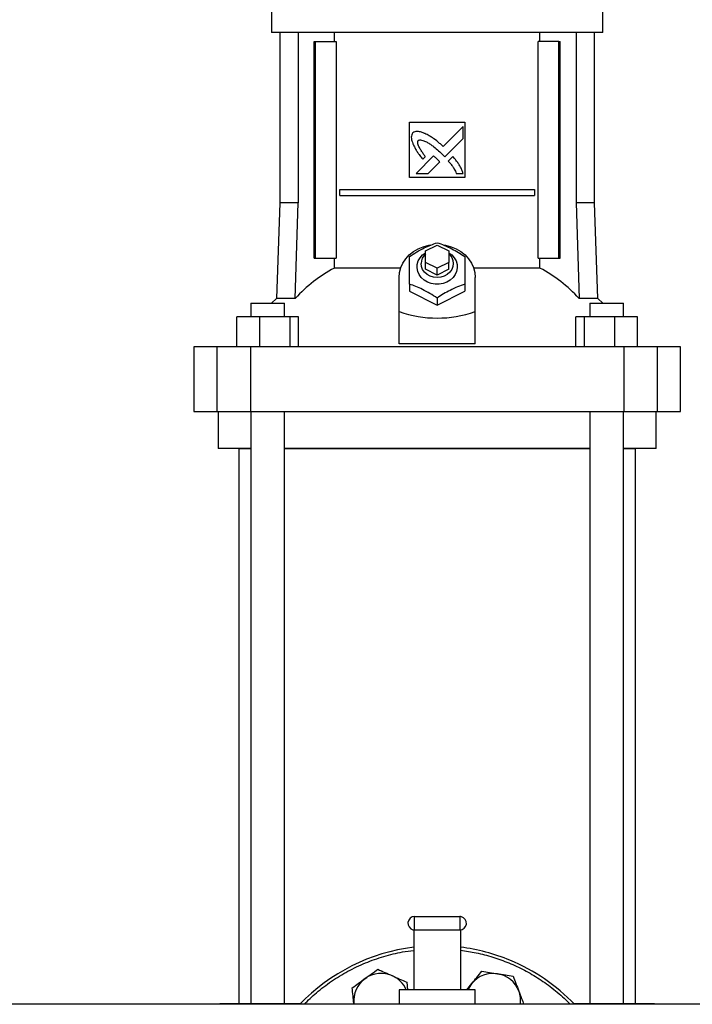
# Model space of a CAD drawing. Extents: x 0.4 to 10.6, y 0.4 to 8.1.
# Drawn here: x 7 to 7.5, y 2.9 to 3.6 of the extents above; entities that cross this region are included whole.
import ezdxf

# ---------------------------------------------------------------- set-up
doc = ezdxf.new("R2010")
doc.units = 0
doc.linetypes.add('SLD-SOLID', pattern=[0])
doc.layers.get('0').update_dxf_attribs({"linetype": 'CONTINUOUS'})

msp = doc.modelspace()

# ---------------------------------------------------------------- linework, layer by layer
at = {"color": 7, "linetype": 'SLD-SOLID'}
for p, q in [((7.22444, 3.63526), (7.22444, 3.61722)), ((7.46033, 3.61722), (7.46033, 3.63526)), ((7.34238, 3.61722), (7.22444, 3.61722)), ((7.23034, 3.61722), (7.23034, 3.49583)), ((7.24346, 3.61722), (7.24346, 3.49583)), ((7.26924, 3.61066), (7.26924, 3.61722)), ((7.46033, 3.61722), (7.34238, 3.61722)), ((7.41553, 3.61066), (7.41553, 3.61722)), ((7.44131, 3.61722), (7.44131, 3.49583)), ((7.45442, 3.49583), (7.45442, 3.61722)), ((7.25476, 3.45646), (7.25476, 3.61066)), ((7.25476, 3.61066), (7.25591, 3.61066)), ((7.25591, 3.45646), (7.25591, 3.61066)), ((7.25591, 3.61066), (7.27043, 3.61066)), ((7.27043, 3.61066), (7.27043, 3.45646)), ((7.41434, 3.45646), (7.41434, 3.61066)), ((7.42886, 3.61066), (7.41434, 3.61066)), ((7.42886, 3.45646), (7.42886, 3.61066)), ((7.42886, 3.61066), (7.43001, 3.61066)), ((7.43001, 3.45646), (7.43001, 3.61066)), ((7.3227, 3.55324), (7.36207, 3.55324)), ((7.3227, 3.51387), (7.3227, 3.55324)), ((7.36207, 3.55324), (7.36207, 3.51387)), ((7.3608, 3.55023), (7.34662, 3.53606)), ((7.3608, 3.54159), (7.3608, 3.55023)), ((7.34784, 3.52864), (7.3608, 3.54159)), ((7.33982, 3.52926), (7.32744, 3.51688)), ((7.33213, 3.52691), (7.33391, 3.52869)), ((7.3458, 3.53074), (7.34784, 3.52864)), ((7.35354, 3.52883), (7.35032, 3.52562)), ((7.33606, 3.51688), (7.34417, 3.52498)), ((7.36207, 3.51387), (7.3227, 3.51387)), ((7.32744, 3.51688), (7.33606, 3.51688)), ((7.35602, 3.51688), (7.3608, 3.51688)), ((7.27318, 3.50116), (7.27318, 3.50526)), ((7.27318, 3.50526), (7.41159, 3.50526)), ((7.41159, 3.50526), (7.41159, 3.50116)), ((7.27318, 3.50116), (7.41159, 3.50116)), ((7.23034, 3.49583), (7.22797, 3.42785)), ((7.24346, 3.49583), (7.23034, 3.49583)), ((7.24136, 3.42785), (7.24346, 3.49583)), ((7.44131, 3.49583), (7.44341, 3.42785)), ((7.45442, 3.49583), (7.44131, 3.49583)), ((7.4568, 3.42785), (7.45442, 3.49583)), ((7.33418, 3.46171), (7.34238, 3.46581)), ((7.34238, 3.46581), (7.35059, 3.46171)), ((7.25476, 3.45646), (7.25591, 3.45646)), ((7.25591, 3.45646), (7.27043, 3.45646)), ((7.26924, 3.44944), (7.26924, 3.45646)), ((7.33418, 3.4535), (7.33418, 3.46171)), ((7.35059, 3.46171), (7.35059, 3.4535)), ((7.41434, 3.45646), (7.42886, 3.45646)), ((7.41553, 3.44944), (7.41553, 3.45646)), ((7.42886, 3.45646), (7.43001, 3.45646)), ((7.31641, 3.44944), (7.26924, 3.44944)), ((7.34238, 3.4494), (7.33418, 3.4535)), ((7.33418, 3.44858), (7.33418, 3.4535)), ((7.34238, 3.44448), (7.33418, 3.44858)), ((7.35059, 3.4535), (7.34238, 3.4494)), ((7.34238, 3.44448), (7.34238, 3.4494)), ((7.35059, 3.44858), (7.34238, 3.44448)), ((7.35059, 3.44858), (7.35059, 3.4535)), ((7.41553, 3.44944), (7.36836, 3.44944)), ((7.31532, 3.41849), (7.31532, 3.44284)), ((7.36945, 3.41849), (7.36945, 3.44284)), ((7.3227, 3.43799), (7.3227, 3.433)), ((7.36207, 3.43799), (7.36207, 3.433)), ((7.22797, 3.42785), (7.22457, 3.42447)), ((7.24136, 3.42785), (7.22797, 3.42785)), ((7.3227, 3.433), (7.34238, 3.42316)), ((7.34238, 3.42316), (7.36207, 3.433)), ((7.34238, 3.42814), (7.34238, 3.42316)), ((7.4568, 3.42785), (7.44341, 3.42785)), ((7.4602, 3.42447), (7.4568, 3.42785)), ((7.20977, 3.42447), (7.20977, 3.41463)), ((7.20977, 3.42447), (7.23372, 3.42447)), ((7.23372, 3.41463), (7.23372, 3.42447)), ((7.45104, 3.42447), (7.45104, 3.41463)), ((7.45104, 3.42447), (7.47499, 3.42447)), ((7.47499, 3.41463), (7.47499, 3.42447)), ((7.19979, 3.3933), (7.19979, 3.41463)), ((7.21587, 3.41463), (7.19979, 3.41463)), ((7.21587, 3.41463), (7.21587, 3.3933)), ((7.23782, 3.41463), (7.21587, 3.41463)), ((7.23782, 3.3933), (7.23782, 3.41463)), ((7.2437, 3.41463), (7.23782, 3.41463)), ((7.2437, 3.3933), (7.2437, 3.41463)), ((7.31532, 3.39553), (7.31532, 3.41849)), ((7.36945, 3.39553), (7.36945, 3.41849)), ((7.44106, 3.3933), (7.44106, 3.41463)), ((7.44695, 3.41463), (7.44106, 3.41463)), ((7.44695, 3.41463), (7.44695, 3.3933)), ((7.4689, 3.41463), (7.44695, 3.41463)), ((7.4689, 3.3933), (7.4689, 3.41463)), ((7.48497, 3.41463), (7.4689, 3.41463)), ((7.48497, 3.3933), (7.48497, 3.41463)), ((7.16932, 3.3933), (7.16932, 3.34737)), ((7.18562, 3.3933), (7.16932, 3.3933)), ((7.18562, 3.3933), (7.18562, 3.34737)), ((7.20952, 3.3933), (7.18562, 3.3933)), ((7.20952, 3.3933), (7.20952, 3.34737)), ((7.47524, 3.3933), (7.20952, 3.3933)), ((7.36945, 3.39553), (7.31532, 3.39553)), ((7.47524, 3.3933), (7.47524, 3.34737)), ((7.49915, 3.3933), (7.47524, 3.3933)), ((7.49915, 3.34737), (7.49915, 3.3933)), ((7.51545, 3.3933), (7.49915, 3.3933)), ((7.51545, 3.34737), (7.51545, 3.3933)), ((7.16932, 3.34737), (7.18562, 3.34737)), ((7.18562, 3.34737), (7.20952, 3.34737)), ((7.18654, 3.34737), (7.18654, 3.32112)), ((7.20952, 3.34737), (7.47524, 3.34737)), ((7.20977, 3.34737), (7.20977, 2.92597)), ((7.23372, 2.92597), (7.23372, 3.34737)), ((7.45104, 3.34737), (7.45104, 2.92597)), ((7.47499, 2.92597), (7.47499, 3.34737)), ((7.47524, 3.34737), (7.49915, 3.34737)), ((7.49822, 3.32112), (7.49822, 3.34737)), ((7.49915, 3.34737), (7.51545, 3.34737)), ((7.20977, 3.32112), (7.18654, 3.32112)), ((7.20131, 3.32097), (7.20131, 2.92597)), ((7.20131, 3.32097), (7.20977, 3.32097)), ((7.45104, 3.32112), (7.23372, 3.32112)), ((7.23372, 3.32097), (7.45104, 3.32097)), ((7.49822, 3.32112), (7.47499, 3.32112)), ((7.47499, 3.32097), (7.48346, 3.32097)), ((7.48346, 2.92597), (7.48346, 3.32097)), ((7.32634, 2.97832), (7.32634, 2.98791)), ((7.32634, 2.98791), (7.35843, 2.98791)), ((7.35843, 2.98791), (7.35843, 2.97832)), ((7.32572, 2.97837), (7.32572, 2.93582)), ((7.32634, 2.97832), (7.35843, 2.97832)), ((7.35905, 2.97837), (7.35905, 2.93582)), ((7.3208, 2.94111), (7.32134, 2.93582)), ((7.36352, 2.93582), (7.36709, 2.94022)), ((7.3153, 2.93582), (7.3153, 2.92541)), ((7.32572, 2.93582), (7.3153, 2.93582)), ((7.35905, 2.93582), (7.32572, 2.93582)), ((7.36947, 2.93582), (7.35905, 2.93582)), ((7.36947, 2.92541), (7.36947, 2.93582)), ((7.7305, 2.92541), (6.95958, 2.92541)), ((7.18777, 2.92597), (7.18777, 2.92541)), ((7.18777, 2.92597), (7.19538, 2.92597)), ((7.19538, 2.92597), (7.22387, 2.92597)), ((7.22387, 2.92597), (7.24534, 2.92597)), ((7.28314, 2.92541), (7.28309, 2.9259)), ((7.28315, 2.92541), (7.28309, 2.9259)), ((7.43943, 2.92597), (7.4609, 2.92597)), ((7.4609, 2.92597), (7.48939, 2.92597)), ((7.48939, 2.92597), (7.49699, 2.92597)), ((7.49699, 2.92541), (7.49699, 2.92597))]:
    msp.add_line(p, q, dxfattribs=at)
at = {"color": 8, "linetype": 'SLD-SOLID'}
for p, q in [((7.19538, 2.92597), (7.19538, 2.92541)), ((7.22387, 2.92597), (7.22387, 2.92541)), ((7.4609, 2.92597), (7.4609, 2.92541)), ((7.48939, 2.92541), (7.48939, 2.92597))]:
    msp.add_line(p, q, dxfattribs=at)
at = {"color": 7, "linetype": 'SLD-SOLID', "flags": 128}
for points in [[(7.31532, 3.44284), (7.31562, 3.44633), (7.31652, 3.44975), (7.318, 3.45301), (7.32002, 3.45605), (7.32254, 3.45878), (7.32551, 3.46117), (7.32885, 3.46314), (7.33249, 3.46466), (7.33636, 3.46569), (7.33753, 3.4659)], [(7.34666, 3.46599), (7.34841, 3.46569), (7.35227, 3.46466), (7.35592, 3.46314), (7.35926, 3.46117), (7.36222, 3.45878), (7.36475, 3.45605), (7.36677, 3.45301), (7.36825, 3.44975), (7.36915, 3.44633), (7.36945, 3.44284)], [(7.35059, 3.46039), (7.35277, 3.45877), (7.35454, 3.45678), (7.35582, 3.45453), (7.35654, 3.4521), (7.35669, 3.44959), (7.35625, 3.44711), (7.35524, 3.44476), (7.35371, 3.44263), (7.35171, 3.44081), (7.34934, 3.43938), (7.34667, 3.43839), (7.34383, 3.43788), (7.34093, 3.43788), (7.3381, 3.43839), (7.33543, 3.43938), (7.33305, 3.44081), (7.33106, 3.44263), (7.32952, 3.44476), (7.32852, 3.44711), (7.32808, 3.44959), (7.32822, 3.4521), (7.32895, 3.45453), (7.33023, 3.45678), (7.332, 3.45877), (7.33418, 3.46039)], [(7.35059, 3.45964), (7.35136, 3.45888), (7.35273, 3.457), (7.35358, 3.4549), (7.35387, 3.45268), (7.35358, 3.45047), (7.35273, 3.44837), (7.35136, 3.44648), (7.34954, 3.44491), (7.34737, 3.44372), (7.34494, 3.44299), (7.34238, 3.44274), (7.33983, 3.44299), (7.3374, 3.44372), (7.33522, 3.44491), (7.33341, 3.44648), (7.33204, 3.44837), (7.33119, 3.45047), (7.3309, 3.45268)]]:
    msp.add_lwpolyline(points, dxfattribs=at)
at = {"color": 7, "linetype": 'SLD-SOLID'}
for centre, radius, start, end in [((7.34028, 3.45252), 0.00938, 130.5423, 178.97803), ((7.31862, 3.3569), 0.10489, 118.08455, 137.43854), ((7.36615, 3.3569), 0.10489, 42.56148, 61.91553), ((7.32634, 2.98312), 0.00479, 90, 255), ((7.35843, 2.98312), 0.00479, 75, 90), ((7.35843, 2.98312), 0.00479, 270, 75), ((7.32634, 2.98312), 0.00479, 255, 270), ((7.34238, 2.83166), 0.13542, 97.06971, 136.18694), ((7.34238, 2.83166), 0.13542, 67.5, 82.93029), ((7.34238, 2.83166), 0.13542, 43.81306, 67.5), ((7.30252, 2.9279), 0.01953, 125.87475, 185.87475), ((7.30252, 2.9279), 0.01953, 65.87475, 125.87475), ((7.30252, 2.9279), 0.01953, 23.95229, 65.87475), ((7.38225, 2.9279), 0.01953, 80.87475, 140.87475), ((7.38225, 2.9279), 0.01953, 20.87475, 80.87475), ((7.38225, 2.9279), 0.01953, 140.87475, 156.04771), ((7.38225, 2.9279), 0.01953, 352.68308, 20.87475)]:
    msp.add_arc(centre, radius, start, end, dxfattribs=at)
msp.add_ellipse((7.34238, 3.65347), major_axis=(0, 0.23962), ratio=0.57735, start_param=2.94467, end_param=3.338515, dxfattribs=at)
for points, knots in [([(7.33359, 3.54523), (7.33339, 3.54531), (7.33237, 3.54571), (7.33051, 3.54637), (7.32831, 3.54687), (7.32638, 3.54656), (7.32551, 3.54599), (7.32502, 3.54568)], [0, 0, 0, 0, 0.072789, 0.364153, 0.657147, 0.810844, 1, 1, 1, 1]), ([(7.32502, 3.54568), (7.32491, 3.54549), (7.32446, 3.54477), (7.32387, 3.54346), (7.32407, 3.54101), (7.32464, 3.53932), (7.32504, 3.53815)], [0, 0, 0, 0, 0.083307, 0.324078, 0.529909, 1, 1, 1, 1]), ([(7.33391, 3.52869), (7.33379, 3.52887), (7.33318, 3.52978), (7.33208, 3.53141), (7.33089, 3.53325), (7.33, 3.53476), (7.32939, 3.53592), (7.32883, 3.5372), (7.3285, 3.53838), (7.32853, 3.53938), (7.32871, 3.53991), (7.32888, 3.54015), (7.32893, 3.54021)], [0, 0, 0, 0, 0.050282, 0.251421, 0.452585, 0.553175, 0.653785, 0.754465, 0.874112, 0.932157, 0.981373, 1, 1, 1, 1]), ([(7.32893, 3.54021), (7.32912, 3.54032), (7.3296, 3.54059), (7.33075, 3.5407), (7.33253, 3.54033), (7.33471, 3.53933), (7.33702, 3.53793), (7.33966, 3.53605), (7.34261, 3.53367), (7.34474, 3.53172), (7.3458, 3.53074)], [0, 0, 0, 0, 0.032959, 0.081052, 0.166925, 0.301698, 0.435835, 0.569855, 0.784539, 1, 1, 1, 1]), ([(7.34662, 3.53606), (7.34646, 3.5362), (7.34564, 3.53693), (7.34351, 3.53881), (7.34079, 3.54102), (7.33823, 3.54272), (7.33608, 3.54397), (7.33464, 3.5447), (7.33359, 3.54523)], [0, 0, 0, 0, 0.0410044, 0.2050449, 0.5333891, 0.6975197, 0.7795483, 1, 1, 1, 1]), ([(7.32504, 3.53815), (7.32512, 3.53795), (7.32557, 3.53696), (7.3264, 3.53517), (7.32749, 3.53327), (7.32868, 3.53143), (7.33014, 3.52942), (7.33141, 3.52783), (7.33213, 3.52691)], [0, 0, 0, 0, 0.049178, 0.245908, 0.442794, 0.541157, 0.737929, 1, 1, 1, 1]), ([(7.3421, 3.52725), (7.34194, 3.5274), (7.34148, 3.52782), (7.34088, 3.52836), (7.34028, 3.52889), (7.33997, 3.52913), (7.33982, 3.52926)], [0, 0, 0, 0, 0.216172, 0.607923, 0.803926, 1, 1, 1, 1]), ([(7.34417, 3.52498), (7.34416, 3.525), (7.34412, 3.52511), (7.34378, 3.52552), (7.34311, 3.52625), (7.34246, 3.52689), (7.3421, 3.52725)], [0, 0, 0, 0, 0.021348, 0.118353, 0.503826, 1, 1, 1, 1]), ([(7.35032, 3.52562), (7.35046, 3.52545), (7.35118, 3.52463), (7.35217, 3.52346), (7.35346, 3.52169), (7.35473, 3.51964), (7.35556, 3.51787), (7.35602, 3.51688)], [0, 0, 0, 0, 0.062625, 0.313203, 0.4385, 0.689339, 1, 1, 1, 1]), ([(7.3608, 3.51688), (7.36073, 3.51709), (7.36037, 3.51812), (7.35971, 3.51998), (7.35853, 3.52234), (7.35704, 3.52457), (7.35535, 3.52671), (7.35414, 3.52812), (7.35354, 3.52883)], [0, 0, 0, 0, 0.046521, 0.23266, 0.41912, 0.605463, 0.802514, 1, 1, 1, 1]), ([(7.3227, 3.45767), (7.32441, 3.45878), (7.32786, 3.46101), (7.33297, 3.46375), (7.33786, 3.46592), (7.34087, 3.46698), (7.34238, 3.46751)], [0, 0, 0, 0, 0.264286, 0.534134, 0.764979, 1, 1, 1, 1]), ([(7.34238, 3.46751), (7.34409, 3.46691), (7.34754, 3.46569), (7.35265, 3.46332), (7.35755, 3.4606), (7.36055, 3.45866), (7.36207, 3.45767)], [0, 0, 0, 0, 0.264285, 0.534133, 0.76498, 1, 1, 1, 1]), ([(7.3227, 3.43799), (7.3227, 3.43994), (7.3227, 3.4439), (7.3227, 3.4492), (7.3227, 3.45382), (7.3227, 3.45638), (7.3227, 3.45767)], [0, 0, 0, 0, 0.264285, 0.534132, 0.764978, 1, 1, 1, 1]), ([(7.36207, 3.45767), (7.36207, 3.45622), (7.36207, 3.45327), (7.36207, 3.44834), (7.36207, 3.44318), (7.36207, 3.43973), (7.36207, 3.43799)], [0, 0, 0, 0, 0.264284, 0.534133, 0.764979, 1, 1, 1, 1]), ([(7.34238, 3.42814), (7.34068, 3.42925), (7.33723, 3.43148), (7.33211, 3.43422), (7.32722, 3.4364), (7.32421, 3.43745), (7.3227, 3.43799)], [0, 0, 0, 0, 0.2642862, 0.5341304, 0.7649757, 1, 1, 1, 1]), ([(7.36207, 3.43799), (7.36036, 3.43738), (7.35691, 3.43616), (7.3518, 3.43379), (7.34691, 3.43108), (7.3439, 3.42913), (7.34238, 3.42814)], [0, 0, 0, 0, 0.264285, 0.534132, 0.764978, 1, 1, 1, 1]), ([(7.28194, 2.93711), (7.28342, 2.93819), (7.28642, 2.94035), (7.28951, 2.94259), (7.29108, 2.94372)], [0, 0, 0, 0, 0.495459, 1, 1, 1, 1]), ([(7.29108, 2.94372), (7.29261, 2.94483), (7.2957, 2.94707), (7.2987, 2.94923), (7.30021, 2.95033)], [0, 0, 0, 0, 0.49451, 1, 1, 1, 1]), ([(7.30021, 2.95033), (7.30188, 2.94958), (7.30526, 2.94807), (7.30874, 2.94651), (7.3105, 2.94572)], [0, 0, 0, 0, 0.495462, 1, 1, 1, 1]), ([(7.3105, 2.94572), (7.31223, 2.94495), (7.31572, 2.94339), (7.31909, 2.94188), (7.3208, 2.94111)], [0, 0, 0, 0, 0.4945112, 1, 1, 1, 1]), ([(7.36709, 2.94022), (7.36829, 2.94169), (7.3707, 2.94465), (7.37303, 2.94752), (7.37421, 2.94897)], [0, 0, 0, 0, 0.4945117, 1, 1, 1, 1]), ([(7.37421, 2.94897), (7.37602, 2.94868), (7.37967, 2.94809), (7.38344, 2.94749), (7.38534, 2.94718)], [0, 0, 0, 0, 0.4954564, 1, 1, 1, 1]), ([(7.38534, 2.94718), (7.38721, 2.94688), (7.39098, 2.94627), (7.39463, 2.94569), (7.39648, 2.94539)], [0, 0, 0, 0, 0.494509, 1, 1, 1, 1]), ([(7.39648, 2.94539), (7.39713, 2.94368), (7.39845, 2.94023), (7.39981, 2.93666), (7.4005, 2.93485)], [0, 0, 0, 0, 0.495457, 1, 1, 1, 1]), ([(7.28309, 2.9259), (7.2829, 2.92778), (7.28251, 2.93158), (7.28213, 2.93525), (7.28194, 2.93711)], [0, 0, 0, 0, 0.494512, 1, 1, 1, 1]), ([(7.4005, 2.93485), (7.40117, 2.93309), (7.40239, 2.92989), (7.40357, 2.92679), (7.4041, 2.92541)], [0, 0, 0, 0, 0.552229, 1, 1, 1, 1])]:
    msp.add_open_spline(points, degree=3, knots=knots, dxfattribs=at)
at = {"color": 8, "linetype": 'SLD-SOLID'}
for points, knots in [([(7.24766, 2.92541), (7.25052, 2.92818), (7.25663, 2.93412), (7.26712, 2.94198), (7.27881, 2.94913), (7.29127, 2.95507), (7.30427, 2.95963), (7.3158, 2.96259), (7.32303, 2.96346), (7.32572, 2.96378)], [0, 0, 0, 0, 0.134784, 0.287898, 0.442641, 0.598211, 0.753781, 0.908524, 1, 1, 1, 1]), ([(7.35905, 2.96388), (7.36276, 2.96335), (7.3705, 2.96224), (7.38199, 2.95915), (7.39348, 2.95502), (7.40453, 2.94983), (7.41525, 2.94357), (7.4255, 2.9361), (7.43285, 2.92997), (7.43642, 2.92608), (7.43704, 2.92541)], [0, 0, 0, 0, 0.126824, 0.26444, 0.402066, 0.539682, 0.677309, 0.821363, 0.969075, 1, 1, 1, 1])]:
    msp.add_open_spline(points, degree=3, knots=knots, dxfattribs=at)

doc.saveas('drawing.dxf')
